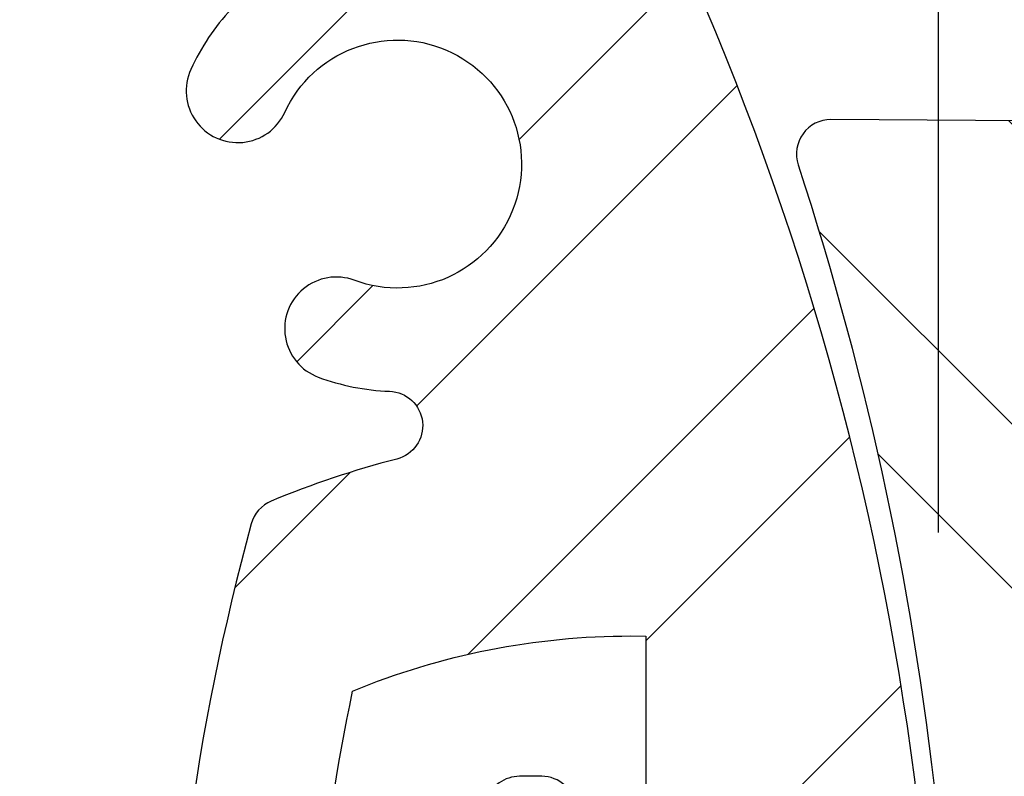
# Model space of a CAD drawing. Extents: x 0 to 8400, y 0 to 5940.
# Drawn here: x 6429 to 6524, y 3500 to 3573 of the extents above; entities that cross this region are included whole.
import ezdxf

# ---------------------------------------------------------------- set-up
doc = ezdxf.new("R2010")
doc.units = 0
doc.header["$LTSCALE"] = 6
doc.layers.get('DEFPOINTS').update_dxf_attribs({"linetype": 'CONTINUOUS'})
for name, color, linetype in [('P005', 91, 'CONTINUOUS'), ('P006', 141, 'CONTINUOUS'), ('P905', 95, 'CONTINUOUS'), ('P906', 145, 'CONTINUOUS'), ('P_2DIM', 6, 'CONTINUOUS')]:
    doc.layers.add(name, color=color, linetype=linetype)
doc.styles.add('BIGFONT', font='simplex.shx', dxfattribs={"bigfont": 'extfont2.shx'})
doc.dimstyles.new('DIMBIGFONT$0', dxfattribs={"dimtxt": 3, "dimasz": 1.2, "dimexe": 1.5, "dimexo": 3, "dimgap": 0.75, "dimtad": 1, "dimdec": 1, "dimdsep": 46, "dimtxsty": 'BIGFONT', "dimcen": 0, "dimclrt": 230, "dimadec": 0, "dimazin": 0, "dimtfac": 0.6, "dimtdec": 1, "dimtofl": 0, "dimtmove": 2, "dimatfit": 3, "dimfxl": 0, "dimtvp": 1, "dimtolj": 1, "dimarcsym": 0})

# ---------------------------------------------------------------- blocks, each defined once
blk = doc.blocks.new('*D23')
at = {"layer": 'DEFPOINTS', "color": 0}
for p in [(7099.44050701801, 3907.02360628282), (7099.44050701801, 3500.356939616265), (6517.988633971308, 3463.690272949477)]:
    blk.add_point(p, dxfattribs=at)
at = {"layer": 'P_2DIM', "color": 0, "lineweight": -2}
for p, q in [((6517.988633971308, 3523.690272949477), (6517.988633971308, 3937.02360628282)), ((7099.44050701801, 3560.356939616265), (7099.44050701801, 3937.02360628282)), ((6541.988633971308, 3907.02360628282), (7075.44050701801, 3907.02360628282))]:
    blk.add_line(p, q, dxfattribs=at)
at = {"layer": 'P_2DIM', "color": 0}
for points in [[(6541.988633971308, 3911.02360628282), (6541.988633971308, 3903.02360628282), (6517.988633971308, 3907.02360628282)], [(7075.44050701801, 3911.02360628282), (7075.44050701801, 3903.02360628282), (7099.44050701801, 3907.02360628282)]]:
    blk.add_solid(points, dxfattribs=at)
at = {"layer": 'P_2DIM', "color": 230, "insert": (6808.714570494659, 3967.737891997106), "char_height": 60, "attachment_point": 5, "style": 'BIGFONT'}
blk.add_mtext('\\A1;{\\C3;(87)}', dxfattribs=at)
blk = doc.blocks.new('*D24')
at = {"layer": 'DEFPOINTS', "color": 0}
for p in [(6517.988633971308, 3907.02360628282), (5951.321967304636, 3463.690272949477), (6517.988633971308, 3463.690272949477)]:
    blk.add_point(p, dxfattribs=at)
at = {"layer": 'P_2DIM', "color": 0, "lineweight": -2}
for p, q in [((5951.321967304636, 3523.690272949477), (5951.321967304636, 3937.02360628282)), ((6517.988633971308, 3523.690272949477), (6517.988633971308, 3937.02360628282)), ((5975.321967304636, 3907.02360628282), (6493.988633971308, 3907.02360628282))]:
    blk.add_line(p, q, dxfattribs=at)
at = {"layer": 'P_2DIM', "color": 0}
for points in [[(5975.321967304636, 3911.02360628282), (5975.321967304636, 3903.02360628282), (5951.321967304636, 3907.02360628282)], [(6493.988633971308, 3911.02360628282), (6493.988633971308, 3903.02360628282), (6517.988633971308, 3907.02360628282)]]:
    blk.add_solid(points, dxfattribs=at)
at = {"layer": 'P_2DIM', "color": 230, "insert": (6234.655300637972, 3952.02360628282), "char_height": 60, "attachment_point": 5, "style": 'BIGFONT'}
blk.add_mtext('\\A1;φ85', dxfattribs=at)

msp = doc.modelspace()

# ---------------------------------------------------------------- hatches: boundary and pattern name
at = {"layer": 'P905', "linetype": 'Continuous'}
h = msp.add_hatch(dxfattribs=at)
h.set_pattern_fill('STEEL', color=256, scale=10, angle=90, style=0)
h.set_pattern_definition([(135, (7.155300637753498, -3777.493190253647), (-22.45064030267288, -22.45064030267288), []), (135, (-8.719699362246502, -3777.493190253647), (-22.45064030267288, -22.45064030267288), [])])
edge = h.paths.add_edge_path()
edge.add_line((6822.773840351913, 3463.690272949477), (6822.773840351921, 3473.690272949477))
edge.add_arc((6822.773840351922, 3480.356939616143), 6.66666666666606, 44.99999999999437, 269.99999999999216, ccw=False)
edge.add_line((6827.487885559832, 3485.070984824052), (6829.440507018578, 3483.118363365314))
edge.add_line((6829.440507018578, 3483.118363365314), (6832.201930767743, 3480.356939616163))
edge.add_line((6832.201930767743, 3480.356939616163), (6834.201930767736, 3482.356939616148))
edge.add_line((6834.201930767736, 3482.356939616148), (6836.201930767743, 3480.356939616163))
edge.add_line((6836.201930767743, 3480.356939616163), (6838.201930767728, 3482.356939616148))
edge.add_line((6838.201930767728, 3482.356939616148), (6840.201930767721, 3480.356939616163))
edge.add_line((6840.201930767721, 3480.356939616163), (6842.201930767728, 3482.356939616148))
edge.add_line((6842.201930767728, 3482.356939616148), (6844.201930767728, 3480.356939616163))
edge.add_line((6844.201930767728, 3480.356939616163), (6846.201930767721, 3482.356939616148))
edge.add_line((6846.201930767721, 3482.356939616148), (6848.201930767714, 3480.356939616163))
edge.add_line((6848.201930767714, 3480.356939616163), (6850.201930767721, 3482.356939616148))
edge.add_line((6850.201930767721, 3482.356939616148), (6852.201930767721, 3480.356939616163))
edge.add_line((6852.201930767721, 3480.356939616163), (6854.201930767714, 3482.356939616148))
edge.add_line((6854.201930767714, 3482.356939616148), (6856.201930767706, 3480.356939616163))
edge.add_line((6856.201930767706, 3480.356939616163), (6858.201930767714, 3482.356939616148))
edge.add_line((6858.201930767714, 3482.356939616148), (6860.201930767714, 3480.356939616163))
edge.add_line((6860.201930767714, 3480.356939616163), (6862.201930767706, 3482.356939616148))
edge.add_line((6862.201930767706, 3482.356939616148), (6864.201930767699, 3480.356939616163))
edge.add_line((6864.201930767699, 3480.356939616163), (6866.201930767699, 3482.356939616148))
edge.add_line((6866.201930767699, 3482.356939616148), (6868.201930767706, 3480.356939616163))
edge.add_line((6868.201930767706, 3480.356939616163), (6870.201930767699, 3482.356939616148))
edge.add_line((6870.201930767699, 3482.356939616148), (6872.201930767692, 3480.356939616163))
edge.add_line((6872.201930767692, 3480.356939616163), (6874.201930767692, 3482.356939616148))
edge.add_line((6874.201930767692, 3482.356939616148), (6876.201930767699, 3480.356939616163))
edge.add_line((6876.201930767699, 3480.356939616163), (6878.201930767692, 3482.356939616148))
edge.add_line((6878.201930767692, 3482.356939616148), (6880.201930767685, 3480.356939616163))
edge.add_line((6880.201930767685, 3480.356939616163), (6882.201930767685, 3482.356939616148))
edge.add_line((6882.201930767685, 3482.356939616148), (6884.201930767692, 3480.356939616163))
edge.add_line((6884.201930767692, 3480.356939616163), (6886.201930767685, 3482.356939616148))
edge.add_line((6886.201930767685, 3482.356939616148), (6888.201930767677, 3480.356939616163))
edge.add_line((6888.201930767677, 3480.356939616163), (6890.201930767685, 3482.356939616148))
edge.add_line((6890.201930767685, 3482.356939616148), (6892.201930767685, 3480.356939616163))
edge.add_line((6892.201930767685, 3480.356939616163), (6894.201930767677, 3482.356939616148))
edge.add_line((6894.201930767677, 3482.356939616148), (6896.20193076767, 3480.356939616163))
edge.add_line((6896.20193076767, 3480.356939616163), (6898.20193076767, 3482.356939616148))
edge.add_line((6898.20193076767, 3482.356939616148), (6900.201930767677, 3480.356939616163))
edge.add_line((6900.201930767677, 3480.356939616163), (6902.20193076767, 3482.356939616148))
edge.add_line((6902.20193076767, 3482.356939616148), (6904.201930767663, 3480.356939616163))
edge.add_line((6904.201930767663, 3480.356939616163), (6906.201930767663, 3482.356939616148))
edge.add_line((6906.201930767663, 3482.356939616148), (6908.20193076767, 3480.356939616163))
edge.add_line((6908.20193076767, 3480.356939616163), (6910.201930767663, 3482.356939616148))
edge.add_line((6910.201930767663, 3482.356939616148), (6912.201930767656, 3480.356939616163))
edge.add_line((6912.201930767656, 3480.356939616163), (6914.201930767656, 3482.356939616148))
edge.add_line((6914.201930767656, 3482.356939616148), (6916.201930767663, 3480.356939616163))
edge.add_line((6916.201930767663, 3480.356939616163), (6918.201930767656, 3482.356939616148))
edge.add_line((6918.201930767656, 3482.356939616148), (6920.201930767648, 3480.356939616163))
edge.add_line((6920.201930767648, 3480.356939616163), (6922.201930767648, 3482.356939616148))
edge.add_line((6922.201930767648, 3482.356939616148), (6924.201930767656, 3480.356939616163))
edge.add_line((6924.201930767656, 3480.356939616163), (6926.201930767648, 3482.356939616148))
edge.add_line((6926.201930767648, 3482.356939616148), (6928.201930767641, 3480.356939616163))
edge.add_line((6928.201930767641, 3480.356939616163), (6930.201930767641, 3482.356939616148))
edge.add_line((6930.201930767641, 3482.356939616148), (6932.201930767648, 3480.356939616163))
edge.add_line((6932.201930767648, 3480.356939616163), (6934.201930767641, 3482.356939616148))
edge.add_line((6934.201930767641, 3482.356939616148), (6936.201930767634, 3480.356939616163))
edge.add_line((6936.201930767634, 3480.356939616163), (6938.201930767634, 3482.356939616148))
edge.add_line((6938.201930767634, 3482.356939616148), (6940.201930767641, 3480.356939616163))
edge.add_line((6940.201930767641, 3480.356939616163), (6942.201930767634, 3482.356939616148))
edge.add_line((6942.201930767634, 3482.356939616148), (6944.201930767626, 3480.356939616163))
edge.add_line((6944.201930767626, 3480.356939616163), (6946.201930767626, 3482.356939616148))
edge.add_line((6946.201930767626, 3482.356939616148), (6948.201930767634, 3480.356939616163))
edge.add_line((6948.201930767634, 3480.356939616163), (6950.201930767626, 3482.356939616148))
edge.add_line((6950.201930767626, 3482.356939616148), (6952.201930767619, 3480.356939616163))
edge.add_line((6952.201930767619, 3480.356939616163), (6954.201930767619, 3482.356939616148))
edge.add_line((6954.201930767619, 3482.356939616148), (6956.201930767626, 3480.356939616163))
edge.add_line((6956.201930767626, 3480.356939616163), (6958.201930767619, 3482.356939616148))
edge.add_line((6958.201930767619, 3482.356939616148), (6960.201930767612, 3480.356939616163))
edge.add_line((6960.201930767612, 3480.356939616163), (6962.201930767619, 3482.356939616148))
edge.add_line((6962.201930767619, 3482.356939616148), (6964.201930767619, 3482.356939616148))
edge.add_line((6964.201930767619, 3482.356939616148), (6966.201930767612, 3484.356939616163))
edge.add_line((6966.201930767612, 3484.356939616163), (6968.201930767605, 3482.356939616148))
edge.add_line((6968.201930767605, 3482.356939616148), (6970.201930767605, 3482.356939616148))
edge.add_line((6970.201930767605, 3482.356939616148), (6972.201930767612, 3480.356939616163))
edge.add_line((6972.201930767612, 3480.356939616163), (6974.201930767605, 3482.356939616148))
edge.add_line((6974.201930767605, 3482.356939616148), (6976.201930767597, 3480.356939616163))
edge.add_line((6976.201930767597, 3480.356939616163), (6978.201930767597, 3482.356939616148))
edge.add_line((6978.201930767597, 3482.356939616148), (6980.201930767605, 3480.356939616163))
edge.add_line((6980.201930767605, 3480.356939616163), (6982.201930767583, 3482.356939616148))
edge.add_line((6982.201930767583, 3482.356939616148), (6984.201930767583, 3480.356939616163))
edge.add_line((6984.201930767583, 3480.356939616163), (6986.20193076759, 3482.356939616148))
edge.add_line((6986.20193076759, 3482.356939616148), (6988.201930767583, 3480.356939616163))
edge.add_line((6988.201930767583, 3480.356939616163), (6990.201930767576, 3482.356939616148))
edge.add_line((6990.201930767576, 3482.356939616148), (6992.201930767576, 3480.356939616163))
edge.add_line((6992.201930767576, 3480.356939616163), (6994.201930767583, 3482.356939616148))
edge.add_line((6994.201930767583, 3482.356939616148), (6996.201930767576, 3480.356939616163))
edge.add_line((6996.201930767576, 3480.356939616163), (6998.201930767568, 3482.356939616148))
edge.add_line((6998.201930767568, 3482.356939616148), (7000.201930767568, 3480.356939616163))
edge.add_line((7000.201930767568, 3480.356939616163), (7002.201930767576, 3482.356939616148))
edge.add_line((7002.201930767576, 3482.356939616148), (7004.201930767568, 3480.356939616163))
edge.add_line((7004.201930767568, 3480.356939616163), (7006.201930767561, 3482.356939616148))
edge.add_line((7006.201930767561, 3482.356939616148), (7008.201930767561, 3480.356939616163))
edge.add_line((7008.201930767561, 3480.356939616163), (7010.201930767568, 3482.356939616148))
edge.add_line((7010.201930767568, 3482.356939616148), (7012.201930767561, 3480.356939616163))
edge.add_line((7012.201930767561, 3480.356939616163), (7014.201930767554, 3482.356939616148))
edge.add_line((7014.201930767554, 3482.356939616148), (7016.201930767554, 3480.356939616163))
edge.add_line((7016.201930767554, 3480.356939616163), (7018.201930767561, 3482.356939616148))
edge.add_line((7018.201930767561, 3482.356939616148), (7020.201930767554, 3480.356939616163))
edge.add_line((7020.201930767554, 3480.356939616163), (7022.201930767546, 3482.356939616148))
edge.add_line((7022.201930767546, 3482.356939616148), (7024.201930767546, 3480.356939616163))
edge.add_line((7024.201930767546, 3480.356939616163), (7026.201930767554, 3482.356939616148))
edge.add_line((7026.201930767554, 3482.356939616148), (7028.201930767546, 3480.356939616163))
edge.add_line((7028.201930767546, 3480.356939616163), (7030.201930767539, 3482.356939616148))
edge.add_line((7030.201930767539, 3482.356939616148), (7032.201930767539, 3480.356939616163))
edge.add_line((7032.201930767539, 3480.356939616163), (7034.201930767546, 3482.356939616148))
edge.add_line((7034.201930767546, 3482.356939616148), (7036.201930767539, 3480.356939616163))
edge.add_line((7036.201930767539, 3480.356939616163), (7038.201930767532, 3482.356939616148))
edge.add_line((7038.201930767532, 3482.356939616148), (7040.201930767532, 3480.356939616163))
edge.add_line((7040.201930767532, 3480.356939616163), (7042.201930767539, 3482.356939616148))
edge.add_line((7042.201930767539, 3482.356939616148), (7044.201930767532, 3480.356939616163))
edge.add_line((7044.201930767532, 3480.356939616163), (7046.201930767525, 3482.356939616148))
edge.add_line((7046.201930767525, 3482.356939616148), (7048.201930767525, 3480.356939616163))
edge.add_line((7048.201930767525, 3480.356939616163), (7050.201930767532, 3482.356939616148))
edge.add_line((7050.201930767532, 3482.356939616148), (7052.201930767539, 3480.356939616163))
edge.add_line((7052.201930767539, 3480.356939616163), (7054.201930767517, 3482.356939616148))
edge.add_line((7054.201930767517, 3482.356939616148), (7056.201930767517, 3480.356939616163))
edge.add_line((7056.201930767517, 3480.356939616163), (7058.201930767525, 3482.356939616148))
edge.add_line((7058.201930767525, 3482.356939616148), (7060.201930767517, 3480.356939616163))
edge.add_line((7060.201930767517, 3480.356939616163), (7062.20193076751, 3482.356939616148))
edge.add_line((7062.20193076751, 3482.356939616148), (7064.20193076751, 3480.356939616163))
edge.add_line((7064.20193076751, 3480.356939616163), (7066.201930767517, 3482.356939616148))
edge.add_line((7066.201930767517, 3482.356939616148), (7068.20193076751, 3480.356939616163))
edge.add_line((7068.20193076751, 3480.356939616163), (7070.201930767503, 3482.356939616148))
edge.add_line((7070.201930767503, 3482.356939616148), (7072.201930767503, 3480.356939616163))
edge.add_line((7072.201930767503, 3480.356939616163), (7074.201930767495, 3482.356939616148))
edge.add_line((7074.201930767495, 3482.356939616148), (7076.201930767503, 3480.356939616163))
edge.add_line((7076.201930767503, 3480.356939616163), (7078.201930767495, 3482.356939616148))
edge.add_line((7078.201930767495, 3482.356939616148), (7080.201930767495, 3480.356939616163))
edge.add_line((7080.201930767495, 3480.356939616163), (7082.201930767488, 3482.356939616148))
edge.add_line((7082.201930767488, 3482.356939616148), (7084.201930767495, 3480.356939616163))
edge.add_line((7084.201930767495, 3480.356939616163), (7086.201930767488, 3482.356939616148))
edge.add_line((7086.201930767488, 3482.356939616148), (7088.201930767488, 3480.356939616163))
edge.add_line((7088.201930767488, 3480.356939616163), (7090.201930767481, 3482.356939616148))
edge.add_line((7090.201930767481, 3482.356939616148), (7092.201930767488, 3480.356939616163))
edge.add_line((7092.201930767488, 3480.356939616163), (7094.201930767481, 3482.356939616148))
edge.add_line((7094.201930767481, 3482.356939616148), (7096.201930767481, 3480.356939616163))
edge.add_line((7096.201930767481, 3480.356939616163), (7099.440507018578, 3483.59551586726))
edge.add_line((7099.440507018578, 3483.59551586726), (7099.44050701801, 3500.356939616265))
edge.add_arc((6495.838356959795, 655.6902729494973), 2907.999999999986, 78.02024388399381, 89.76869769406046)
edge.add_arc((6507.564426118512, 3560.333270590619), 3.33333333347915, 89.76869769056428, 198.1136307146755)
edge.add_arc((6212.927469815691, 3463.95348027804), 306.6666666666603, 5.8314519719867235, 18.113630718171407, ccw=False)
edge.add_arc((6514.69107894569, 3494.772878648648), 3.333333333363996, -89.99999999946851, 5.8314519725279865, ccw=False)
edge.add_line((6514.691078945721, 3491.439545315284), (6490.289132982008, 3491.439545315284))
edge.add_line((6490.289132982008, 3491.439545315284), (6481.841123374567, 3499.22417907724))
edge.add_arc((6479.582310119829, 3496.772878648617), 3.333333333338596, 47.3401917458187, 89.99999999989058)
edge.add_line((6479.582310119836, 3500.106211981955), (6477.431301347456, 3500.106211981955))
edge.add_arc((6477.431301347463, 3496.772878648625), 3.333333333330756, 90.00000000012507, 126.0598082541639)
edge.add_line((6475.469203263902, 3499.467555293712), (6462.484795654574, 3490.013106897154))
edge.add_arc((6463.269634887996, 3488.935236239128), 1.33333333332387, 126.0598082543416, 175.1598082543538)
edge.add_line((6461.941056333485, 3489.047738693524), (6460.883168771677, 3476.554795893623))
edge.add_arc((6462.211747326193, 3476.442293439216), 1.333333333330213, 175.1598082539062, 267.3999999997852)
edge.add_line((6462.151263342016, 3475.110332679499), (6713.640507018582, 3463.690272949477))
edge.add_arc((6716.973840351921, 3463.69027294948), 3.333333333339397, 180.0000000000469, 388.4)
edge.add_line((6719.906002261482, 3465.275686979717), (6707.197955640945, 3488.778727532511))
edge.add_arc((6708.370820404763, 3489.412893144598), 1.333333333326262, 87.39999999989527, 208.3999999998663, ccw=False)
edge.add_line((6708.431304388937, 3490.744853904312), (6716.973840351918, 3490.356939616148))
edge.add_arc((6716.973840351921, 3463.690272949484), 26.66666666666424, -89.99999999999221, 90.00000000000779, ccw=False)
edge.add_line((6716.973840351925, 3437.02360628282), (6701.584389779261, 3437.722437144054))
edge.add_arc((6701.523905795081, 3436.390476384334), 1.333333333333182, 87.39999999967522, 176.9999999996556)
edge.add_line((6700.192399748742, 3436.460257659332), (6699.21543809101, 3417.818718729425))
edge.add_arc((6700.546944137351, 3417.74893745444), 1.333333333334648, 177.0000000002256, 267.4000000002262)
edge.add_line((6700.486460153184, 3416.416976694717), (6716.419132614198, 3415.693478271861))
edge.add_arc((6716.973840351928, 3463.69027294948), 47.99999999999775, 269.337851672821, 360.0000000000141)
edge.add_line((6764.973840351925, 3463.690272949491), (6822.773840351913, 3463.690272949477))
at = {"layer": 'P906', "linetype": 'Continuous'}
h = msp.add_hatch(dxfattribs=at)
h.set_pattern_fill('STEEL', color=256, scale=10, style=0)
h.set_pattern_definition([(45, (7.155300637753498, -3777.493190253647), (-22.45064030267288, 22.45064030267288), []), (45, (7.155300637753498, -3761.618190253647), (-22.45064030267288, 22.45064030267288), [])])
edge = h.paths.add_edge_path()
edge.add_arc((6399.333646799229, 3269.784846499034), 70.66666666678489, 44.99999999997789, 67.40266590043058, ccw=False)
edge.add_line((6449.302526003182, 3319.753725702948), (6450.322868899867, 3318.733382806256))
edge.add_line((6450.322868899867, 3318.733382806256), (6435.002221974161, 3303.412735880543))
edge.add_line((6435.002221974161, 3303.412735880543), (6454.032662564091, 3284.382295290635))
edge.add_arc((6234.655300637947, 3463.690272949495), 283.3333333333453, 320.7391704772731, 354.2608295227633)
edge.add_line((6516.568407818183, 3435.356939616308), (6489.655300637957, 3435.356939616148))
edge.add_line((6489.655300637957, 3435.356939616148), (6489.655300637957, 3413.690272949477))
edge.add_line((6489.655300637957, 3413.690272949477), (6488.212317875174, 3413.690272949477))
edge.add_arc((6488.212317875188, 3484.356939616257), 70.66666666678066, 247.59733409949712, 269.999999999989, ccw=False)
edge.add_arc((6674.655300637559, 3463.690272949425), 217.9999999996253, 168.1767665252459, 191.8232334746794, ccw=False)
edge.add_arc((6488.212317874753, 3443.023606283048), 70.66666666642908, 89.99999999969401, 112.402665900188, ccw=False)
edge.add_line((6488.212317875131, 3513.690272949477), (6489.655300637957, 3513.675538871555))
edge.add_line((6489.655300637957, 3513.675538871555), (6489.655300637957, 3492.02360628282))
edge.add_line((6489.655300637957, 3492.02360628282), (6516.568407818161, 3492.02360628282))
edge.add_arc((6234.655300637971, 3463.69027294949), 283.3333333333144, 5.739170477266463, 39.2608295227314)
edge.add_line((6454.032662564076, 3642.998250608348), (6435.002221974147, 3623.967810018426))
edge.add_line((6435.002221974147, 3623.967810018426), (6450.322868899852, 3608.647163092713))
edge.add_line((6450.322868899852, 3608.647163092713), (6449.302526003153, 3607.62682019602))
edge.add_arc((6399.333646799209, 3657.595699399935), 70.66666666677989, 292.5973340995575, 315.00000000001694, ccw=False)
edge.add_arc((6545.782284360133, 3774.817256671598), 218.0000000000841, 213.1767665253088, 236.8232334746649, ccw=False)
edge.add_arc((6428.560727088415, 3628.368619110742), 70.66666666678513, 134.9999999999784, 157.4026659004311, ccw=False)
edge.add_line((6378.591847884501, 3678.337498314694), (6379.6121907812, 3679.357841211387))
edge.add_line((6379.6121907812, 3679.357841211387), (6394.932837706913, 3664.037194285674))
edge.add_line((6394.932837706913, 3664.037194285674), (6413.963278296814, 3683.067634875611))
edge.add_arc((6234.655300637957, 3463.69027294948), 283.3333333333331, 50.73917047727208, 84.2608295227623)
edge.add_line((6262.988633971147, 3745.603380129703), (6262.9886339713, 3718.690272949477))
edge.add_line((6262.9886339713, 3718.690272949477), (6284.655300637972, 3718.690272949477))
edge.add_line((6284.655300637972, 3718.690272949477), (6284.655300637972, 3717.247290186687))
edge.add_arc((6213.988633971195, 3717.247290186682), 70.66666666677702, -22.402665900488103, 3.694822225952521e-12, ccw=False)
edge.add_arc((6234.655300638065, 3903.690272949078), 217.999999999625, 258.17676652523653, 281.82323347467013, ccw=False)
edge.add_arc((6255.321967304404, 3717.247290186298), 70.66666666643222, 179.9999999997087, 202.4026659002029, ccw=False)
edge.add_line((6184.655300637972, 3717.247290186658), (6184.670034715894, 3718.690272949477))
edge.add_line((6184.670034715894, 3718.690272949477), (6206.321967304636, 3718.690272949477))
edge.add_line((6206.321967304636, 3718.690272949477), (6206.321967304636, 3745.603380129673))
edge.add_arc((6234.65530063795, 3463.690272949475), 283.3333333333209, 95.7391704772631, 129.260829522728)
edge.add_line((6055.347322979101, 3683.067634875596), (6074.37776356903, 3664.037194285659))
edge.add_line((6074.37776356903, 3664.037194285659), (6089.698410494736, 3679.357841211372))
edge.add_line((6089.698410494736, 3679.357841211372), (6090.718753391436, 3678.337498314665))
edge.add_arc((6040.74987418754, 3628.368619110725), 70.6666666667638, 22.597334099565728, 45.000000000025295, ccw=False)
edge.add_arc((5923.528316915855, 3774.81725667167), 218.0000000000969, 303.1767665253055, 326.8232334746615, ccw=False)
edge.add_arc((6069.976954476707, 3657.595699399934), 70.66666666678489, 224.9999999999778, 247.4026659004307, ccw=False)
edge.add_line((6020.008075272754, 3607.62682019602), (6018.987732376069, 3608.647163092727))
edge.add_line((6018.987732376069, 3608.647163092727), (6034.308379301775, 3623.967810018426))
edge.add_line((6034.308379301775, 3623.967810018426), (6015.277938711838, 3642.998250608333))
edge.add_arc((6234.655300637985, 3463.690272949485), 283.3333333333404, 140.7391704772755, 174.2608295227657)
edge.add_line((5952.742193457753, 3492.02360628266), (5979.655300637979, 3492.02360628282))
edge.add_line((5979.655300637979, 3492.02360628282), (5979.655300637979, 3513.690272949491))
edge.add_line((5979.655300637979, 3513.690272949491), (5981.098283400762, 3513.690272949491))
edge.add_arc((5981.098283400748, 3443.023606282711), 70.66666666678066, 67.59733409949712, 89.99999999998897, ccw=False)
edge.add_arc((5794.655300638409, 3463.690272949568), 217.9999999995892, -11.823233474758808, 11.823233474674794, ccw=False)
edge.add_arc((5981.098283401138, 3484.356939615928), 70.66666666643657, 269.9999999997242, 292.40266590021827, ccw=False)
edge.add_line((5981.098283400798, 3413.690272949491), (5979.655300637979, 3413.705007027414))
edge.add_line((5979.655300637979, 3413.705007027414), (5979.655300637979, 3435.356939616148))
edge.add_line((5979.655300637979, 3435.356939616148), (5952.742193457775, 3435.356939616148))
edge.add_arc((6234.655300637965, 3463.690272949478), 283.3333333333144, 185.7391704772665, 219.2608295227314)
edge.add_line((6015.27793871186, 3284.38229529062), (6034.30837930179, 3303.412735880543))
edge.add_line((6034.30837930179, 3303.412735880543), (6018.987732376084, 3318.733382806256))
edge.add_line((6018.987732376084, 3318.733382806256), (6020.008075272784, 3319.753725702948))
edge.add_arc((6069.976954476724, 3269.784846499052), 70.66666666676413, 112.59733409956601, 135.0000000000256, ccw=False)
edge.add_arc((5923.528316915796, 3152.563289227371), 218.0000000000841, 33.17676652530878, 56.82323347466479, ccw=False)
edge.add_arc((6040.749874187514, 3299.011926788226), 70.66666666678513, 314.9999999999784, 337.40266590043115, ccw=False)
edge.add_line((6090.718753391428, 3249.043047584274), (6089.698410494729, 3248.022704687582))
edge.add_line((6089.698410494729, 3248.022704687582), (6074.377763569023, 3263.343351613295))
edge.add_line((6074.377763569023, 3263.343351613295), (6055.347322979115, 3244.312911023358))
edge.add_arc((6234.655300637975, 3463.690272949501), 283.333333333345, 230.739170477273, 264.2608295227633)
edge.add_line((6206.321967304789, 3181.777165769266), (6206.321967304629, 3208.690272949491))
edge.add_line((6206.321967304629, 3208.690272949491), (6184.655300637965, 3208.690272949491))
edge.add_line((6184.655300637965, 3208.690272949491), (6184.655300637965, 3210.133255712281))
edge.add_arc((6255.321967304738, 3210.133255712304), 70.66666666677338, 157.5973340995266, 180.0000000000184, ccw=False)
edge.add_arc((6234.655300637898, 3023.690272949897), 217.9999999996249, 78.17676652524591, 101.82323347467951, ccw=False)
edge.add_arc((6213.988633971529, 3210.133255712666), 70.66666666643597, -2.7620217224466614e-10, 22.402665900217983, ccw=False)
edge.add_line((6284.655300637965, 3210.133255712325), (6284.640566560042, 3208.690272949491))
edge.add_line((6284.640566560042, 3208.690272949491), (6262.9886339713, 3208.690272949491))
edge.add_line((6262.9886339713, 3208.690272949491), (6262.9886339713, 3181.777165769295))
edge.add_arc((6234.655300637986, 3463.690272949493), 283.3333333333209, 275.7391704772631, 309.2608295227281)
edge.add_line((6413.963278296836, 3244.312911023372), (6394.932837706906, 3263.343351613309))
edge.add_line((6394.932837706906, 3263.343351613309), (6379.6121907812, 3248.022704687596))
edge.add_line((6379.6121907812, 3248.022704687596), (6378.591847884501, 3249.043047584303))
edge.add_arc((6428.560727088397, 3299.011926788243), 70.6666666667638, 202.5973340995657, 225.0000000000253, ccw=False)
edge.add_arc((6545.782284360082, 3152.563289227298), 218.0000000000969, 123.17676652530551, 146.8232334746615, ccw=False)
edge = h.paths.add_edge_path(flags=16)
edge.add_arc((6174.680709220609, 3243.660835489831), 3.333333333333096, 105.2509050085324, 157.42430965267)
edge.add_arc((6255.321967304649, 3210.133255712268), 90.66666666670338, 157.4243096526604, 177.5080213906168)
edge.add_arc((6161.410861366431, 3214.220330640175), 3.3333333333256, 253.6377475197813, 357.50802139143923, ccw=False)
edge.add_arc((6234.655300637929, 3463.690272949493), 263.3333333333458, 241.3622524800262, 253.6377475199567, ccw=False)
edge.add_arc((6110.045052421955, 3235.496745347236), 3.333333333329661, 137.4919786093842, 241.3622524773579, ccw=False)
edge.add_arc((6040.749874187604, 3299.011926788139), 90.66666666667702, 317.4919786093387, 337.5756903473467)
edge.add_arc((6121.479433639702, 3265.69752537098), 3.333333333330772, 337.5756903478431, 389.7490949927775)
edge.add_arc((5923.528316915877, 3152.563289227376), 231.3333333333438, 29.74909499273587, 60.25090500723493)
edge.add_arc((6036.662553059521, 3350.514405951182), 3.333333333326919, 60.25090500594074, 112.4243096525061)
edge.add_arc((6069.976954476595, 3269.784846499067), 90.66666666665601, 112.4243096526122, 120.5343489839879)
edge.add_arc((6022.219801314389, 3350.749371581599), 3.333333333334414, 137.0224115804731, 300.5343489837721, ccw=False)
edge.add_arc((6003.685417510171, 3368.019414858156), 21.99999999996872, 317.0224115805483, 335.3953648233703)
edge.add_arc((6019.141858808808, 3360.941390954513), 5.000000000004894, 335.3953648231192, 515.3953648233245)
edge.add_arc((6003.685417510142, 3368.019414858197), 12.00000000000271, 69.60463517662129, 335.3953648233741, ccw=False)
edge.add_arc((6009.609853265745, 3383.953688013186), 4.999999999999607, 249.6046351766601, 429.6046351766797)
edge.add_arc((6003.68541751016, 3368.019414858178), 22.00000000001333, 69.60463517670557, 87.97758841953151)
edge.add_arc((6004.579441270979, 3393.336968043535), 3.333333333330683, 104.46565101596889, 267.9775884193376, ccw=False)
edge.add_arc((5981.098283400725, 3484.356939616121), 90.66666666668037, 284.4656510160238, 292.5756903473712)
edge.add_arc((6014.625863178332, 3403.715681532118), 3.333333333327807, 292.5756903472499, 344.7490949927969)
edge.add_arc((5794.65530063796, 3463.69027294948), 231.3333333333439, 344.7490949927368, 375.2509050072767)
edge.add_arc((6014.625863178347, 3523.66486436681), 3.333333333322087, 15.25090500872985, 67.42430965284451)
edge.add_arc((5981.098283400778, 3443.023606282808), 90.66666666665908, 67.42430965265434, 87.50802139061156)
edge.add_arc((5985.185358328693, 3536.934712220989), 3.333333333333837, 163.6377475198381, 267.5080213914219, ccw=False)
edge.add_arc((6234.655300637944, 3463.690272949526), 263.3333333332795, 151.3622524800722, 163.6377475199605, ccw=False)
edge.add_arc((6006.461773035764, 3588.300521165484), 3.333333333338695, 47.49197860945429, 151.3622524813792, ccw=False)
edge.add_arc((6069.976954476645, 3657.595699399855), 90.66666666666751, 227.491978609355, 247.5756903473665)
edge.add_arc((6036.662553059518, 3576.866139947757), 3.333333333333295, 247.575690347861, 299.7490949927542)
edge.add_arc((5923.528316915912, 3774.817256671548), 231.3333333333188, 299.74909499274, 330.2509050072358)
edge.add_arc((6121.479433639698, 3661.683020527938), 3.333333333335889, 330.2509050056868, 382.4243096525276)
edge.add_arc((6040.749874187551, 3628.36861911081), 90.66666666671605, 22.42430965263634, 30.53434898399219)
edge.add_arc((6121.714399270118, 3676.125772273064), 3.333333333329615, 47.02241158045382, 210.5343489840477, ccw=False)
edge.add_arc((6138.984442546718, 3694.660156077284), 22.00000000000374, 227.022411580473, 245.3953648233455)
edge.add_arc((6131.906418643024, 3679.203714778619), 4.999999999993948, 245.3953648234057, 425.3953648233824)
edge.add_arc((6138.984442546695, 3694.660156077276), 11.99999999999894, -20.395364823373825, 245.3953648233874, ccw=False)
edge.add_arc((6154.918715701689, 3688.735720321692), 5.000000000000406, 159.6046351768748, 339.6046351766504)
edge.add_arc((6138.984442546703, 3694.660156077295), 21.99999999999915, 339.604635176635, 357.977588419439)
edge.add_arc((6164.301995732049, 3693.766132316458), 3.333333333334618, 14.465651016032893, 177.9775884196372, ccw=False)
edge.add_arc((6255.321967304681, 3717.24729018661), 90.66666666669661, 194.465651015952, 202.5756903472994)
edge.add_arc((6174.680709220613, 3683.719710409106), 3.333333333322065, 202.5756903473587, 254.7490949929086)
edge.add_arc((6234.655300637975, 3903.690272949477), 231.3333333333375, 254.7490949927383, 285.2509050072753)
edge.add_arc((6294.629892055305, 3683.719710409108), 3.333333333333096, 285.2509050085324, 337.42430965267)
edge.add_arc((6213.988633971308, 3717.247290186664), 90.66666666666195, 337.4243096526545, 357.5080213906111)
edge.add_arc((6307.899739909493, 3713.160215258753), 3.333333333335457, 73.63774751988132, 177.5080213915014, ccw=False)
edge.add_arc((6234.655300637937, 3463.690272949497), 263.333333333313, 61.36225248000312, 73.63774751994202, ccw=False)
edge.add_arc((6359.265548853971, 3691.88380055169), 3.333333333323175, -42.50802139042861, 61.36225247695859, ccw=False)
edge.add_arc((6428.560727088325, 3628.3686191108), 90.66666666667702, 137.4919786093387, 157.5756903473466)
edge.add_arc((6347.831167636234, 3661.683020527967), 3.333333333333882, 157.5756903480004, 209.7490949928939)
edge.add_arc((6545.782284360032, 3774.817256671571), 231.333333333324, 209.7490949927409, 240.2509050072399)
edge.add_arc((6432.648048216436, 3576.866139947763), 3.333333333329797, 240.2509050055549, 292.4243096523661)
edge.add_arc((6399.333646799261, 3657.595699399829), 90.66666666665259, 292.4243096526777, 300.5343489840372)
edge.add_arc((6447.09079996154, 3576.631174317349), 3.333333333330669, -42.9775884194525, 120.53434898395531, ccw=False)
edge.add_arc((6465.625183765805, 3559.361131040789), 22.00000000000854, 137.0224115806142, 155.3953648234346)
edge.add_arc((6450.168742467121, 3566.439154944426), 5.000000000004894, 155.3953648231193, 335.3953648233245)
edge.add_arc((6465.625183765788, 3559.361131040738), 12.00000000000524, -110.39536482326758, 155.3953648233582, ccw=False)
edge.add_arc((6459.700748010196, 3543.426857885748), 4.999999999993717, 69.60463517651276, 249.6046351766908)
edge.add_arc((6465.625183765865, 3559.361131040697), 21.99999999998102, 249.6046351764494, 267.9775884192986)
edge.add_arc((6464.73116000497, 3534.043577855367), 3.333333333337505, -75.53434898403208, 87.97758841956079, ccw=False)
edge.add_arc((6488.212317875226, 3443.023606282772), 90.66666666668367, 104.4656510160238, 112.575690347371)
edge.add_arc((6454.684738097615, 3523.66486436677), 3.333333333333548, 112.5756903471412, 164.7490949926851)
edge.add_arc((6674.655300637977, 3463.690272949437), 231.3333333333322, 164.7490949927414, 195.2509050072791)
edge.add_arc((6454.684738097615, 3403.715681532086), 3.333333333328789, 195.2509050084392, 247.4243096525558)
edge.add_arc((6488.212317875128, 3484.356939616113), 90.66666666666829, 247.4243096526823, 267.50802139064)
edge.add_arc((6484.125242947262, 3390.445833677918), 3.333333333336405, -16.362252480099187, 87.50802139148641, ccw=False)
edge.add_arc((6234.655300637966, 3463.690272949536), 263.3333333333686, 331.3622524800487, 343.63774751993174, ccw=False)
edge.add_arc((6462.848828240208, 3339.080024733466), 3.333333333319333, 227.4919786093362, 331.36225248071645, ccw=False)
edge.add_arc((6399.333646799324, 3269.784846499111), 90.66666666667656, 47.49197860935092, 67.57569034735646)
edge.add_arc((6432.648048216469, 3350.514405951217), 3.33333333332825, 67.57569034782519, 119.7490949928008)
edge.add_arc((6545.782284360078, 3152.563289227402), 231.3333333333352, 119.7490949927385, 150.2509050072374)
edge.add_arc((6347.831167636264, 3265.697525371017), 3.333333333325962, 150.2509050056072, 202.4243096526136)
edge.add_arc((6428.560727088399, 3299.011926788231), 90.66666666672835, 202.4243096526928, 210.5343489840517)
edge.add_arc((6347.596202005866, 3251.254773625894), 3.333333333330669, -132.97758841945262, 30.534348983955283, ccw=False)
edge.add_arc((6330.326158729278, 3232.720389821649), 22.00000000001284, 47.02241158052748, 65.39536482342412)
edge.add_arc((6337.404182632935, 3248.176831120314), 5.000000000018233, 65.39536482336119, 245.3953648234077)
edge.add_arc((6330.326158729238, 3232.720389821642), 11.99999999999952, -200.395364823411, 65.39536482329788, ccw=False)
edge.add_arc((6314.391885574258, 3238.644825577248), 4.999999999996258, 339.6046351766737, 519.6046351766371)
edge.add_arc((6330.326158729182, 3232.72038982152), 21.99999999998019, 159.6046351762717, 177.9775884191516)
edge.add_arc((6305.008605543861, 3233.614413582468), 3.333333333331014, 194.4656510160636, 357.97758841961945, ccw=False)
edge.add_arc((6213.988633971227, 3210.133255712262), 90.66666666671584, 14.46565101598298, 22.57569034733012)
edge.add_arc((6294.629892055283, 3243.660835489834), 3.333333333327221, 22.57569034704251, 74.74909499258985)
edge.add_arc((6234.65530063794, 3023.690272949462), 231.3333333333375, 74.74909499273829, 105.2509050072753)

# ---------------------------------------------------------------- linework, layer by layer
at = {"layer": 'P005', "ltscale": 0.4}
msp.add_lwpolyline([(7099.44050701801, 3500.356939616265, 0.05130725025773852), (6507.577882704852, 3563.66657676203, 0.5114226965374141), (6504.396286803228, 3559.296928759447, -0.05364247831296033), (6518.007162562531, 3495.111553356052, -0.4443477609365286), (6514.691078945721, 3491.439545315284), (6490.289132982008, 3491.439545315284), (6481.841123374567, 3499.22417907724, 0.1883184933392608), (6479.582310119836, 3500.106211981955), (6477.431301347456, 3500.106211981955, 0.1586519605410264), (6475.469203263902, 3499.467555293712), (6462.484795654574, 3490.013106897154, 0.2175782286038601), (6461.941056333485, 3489.047738693524), (6460.883168771677, 3476.554795893623, 0.4257122349638603), (6462.151263342016, 3475.110332679499), (6713.640507018582, 3463.690272949477, 1.284556562175542)], format="xyb", dxfattribs=at)
at = {"layer": 'P006'}
for points in [[(6454.032662564091, 3284.382295290635, 0.1473178895885535), (6516.568407818183, 3435.356939616308), (6489.655300637957, 3435.356939616148), (6489.655300637957, 3413.690272949477), (6488.212317875174, 3413.690272949477, -0.09806260131255795), (6461.280304706142, 3419.023606282834, -0.1035448671991944), (6461.2803047062, 3508.356939616294, -0.0980626013125676), (6488.212317875131, 3513.690272949477), (6489.655300637957, 3513.675538871555), (6489.655300637957, 3492.02360628282), (6516.568407818161, 3492.02360628282, 0.1473178895884411), (6454.032662564076, 3642.998250608348)], [(6449.529534672623, 3574.358800202012, 0.08033931303829674), (6445.622730320461, 3568.520926680824, 1.00000000000175), (6454.714754613789, 3564.357383208045, -2.294111753598236), (6461.443229114792, 3548.113408813676, 1.000000000001539), (6457.958266905614, 3538.740306957815, 0.08033931303842255), (6464.848794710338, 3537.374834853444, -0.8655548326066964), (6465.563825177672, 3530.815919288959, 0.03540150025678978), (6453.405059480162, 3526.742774980667, 0.2316652789781873), (6451.468794200827, 3524.541685878722, 0.1338806529546755), (6451.468794200849, 3402.838860020071, 0.2316652789715993), (6453.405059480147, 3400.637770918199, 0.08785673247458797), (6484.270174682245, 3393.776014739561, -0.4870320942353368), (6487.323575540972, 3389.506802405203, -0.0536132312709317), (6465.774386286396, 3337.482457448686, -0.4870320942342698)]]:
    msp.add_lwpolyline(points, format="xyb", dxfattribs=at)

# ---------------------------------------------------------------- dimensions: what is measured, and where the dimension line sits
at = {"layer": 'P_2DIM'}
for base, p1, p2, text, override, picture, middle in [((7099.44050701801, 3907.02360628282), (6517.988633971308, 3463.690272949477), (7099.44050701801, 3500.356939616265), '{\\C3;(<>)}', {"dimscale": 20, "dimdec": 0, "dimlfac": 0.15, "dimtdec": 0}, '*D23', (6808.714570494659, 3967.737891997106)), ((6517.988633971308, 3907.02360628282), (5951.321967304636, 3463.690272949477), (6517.988633971308, 3463.690272949477), 'φ<>', {"dimscale": 20, "dimlfac": 0.15}, '*D24', (6234.655300637972, 3952.02360628282))]:
    dim = msp.add_linear_dim(base=base, p1=p1, p2=p2, text=text, dimstyle='DIMBIGFONT$0', override=override, dxfattribs=at)
    dim.commit()
    dim.dimension.update_dxf_attribs({"geometry": picture, "text_midpoint": middle})

doc.saveas('drawing.dxf')
